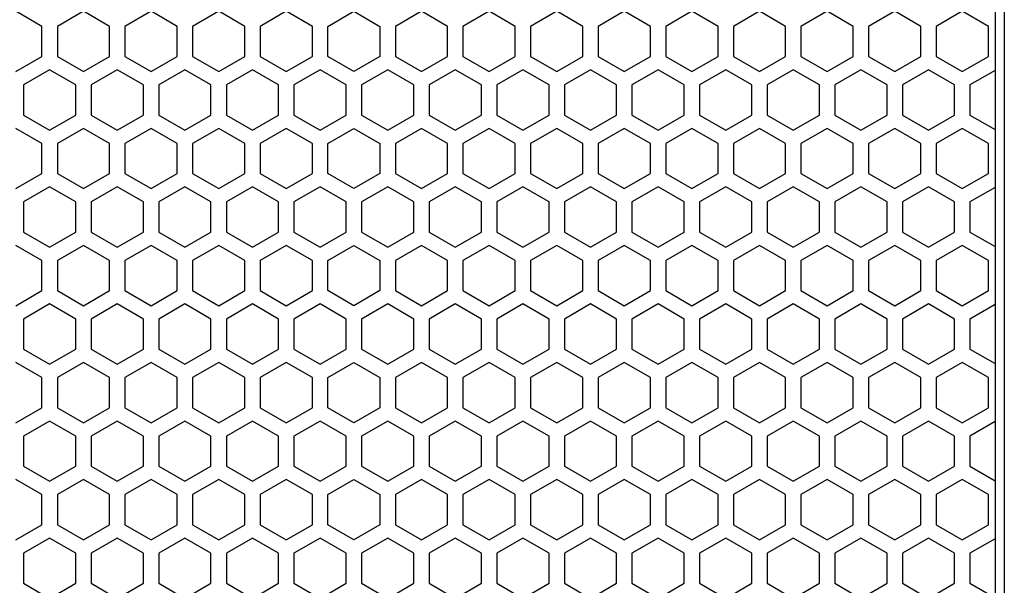
# Model space of a CAD drawing. Extents: x -665 to 1854, y -470 to 1311.
# Drawn here: x 593 to 689, y 262 to 317 of the extents above; entities that cross this region are included whole.
import ezdxf

# ---------------------------------------------------------------- set-up
doc = ezdxf.new("R2010")
doc.units = 0
doc.layers.get('0').update_dxf_attribs({"linetype": 'CONTINUOUS'})

msp = doc.modelspace()

# ---------------------------------------------------------------- linework, layer by layer
at = {"color": 7}
for p, q in [((688.907837, 703.327576), (688.907837, 207.327545)), ((688.008057, 693.327698), (688.008057, 217.327667)), ((594.95813, 316.763458), (592.407959, 318.235565)), ((599.008057, 318.235565), (596.458252, 316.763458)), ((601.557983, 316.763458), (599.008057, 318.235565)), ((605.608276, 318.235565), (603.057983, 316.763458)), ((608.157959, 316.763458), (605.608276, 318.235565)), ((612.208252, 318.235565), (609.657959, 316.763458)), ((614.758057, 316.763458), (612.208252, 318.235565)), ((618.807983, 318.235565), (616.258057, 316.763458)), ((621.358276, 316.763458), (618.807983, 318.235565)), ((622.858276, 316.763458), (625.407959, 318.235565)), ((625.407959, 318.235565), (627.958252, 316.763458)), ((632.008179, 318.235565), (629.458252, 316.763458)), ((634.557983, 316.763458), (632.008179, 318.235565)), ((638.608276, 318.235565), (636.057983, 316.763458)), ((641.157959, 316.763458), (638.608276, 318.235565)), ((645.208252, 318.235565), (642.657959, 316.763458)), ((647.758179, 316.763458), (645.208252, 318.235565)), ((651.807617, 318.235565), (649.257812, 316.763458)), ((654.358276, 316.763458), (651.807617, 318.235565)), ((658.407593, 318.235565), (655.85791, 316.763458)), ((660.958252, 316.763458), (658.407593, 318.235565)), ((665.007812, 318.235565), (662.457886, 316.763458)), ((667.557617, 316.763458), (665.007812, 318.235565)), ((671.60791, 318.235565), (669.057739, 316.763458)), ((674.157593, 316.763458), (671.60791, 318.235565)), ((678.207886, 318.235565), (675.657837, 316.763458)), ((680.757812, 316.763458), (678.207886, 318.235565)), ((684.807739, 318.235565), (682.257812, 316.763458)), ((687.35791, 316.763458), (684.807739, 318.235565)), ((594.95813, 313.819122), (594.95813, 316.763458)), ((596.458252, 316.763458), (596.458252, 313.819122)), ((601.557983, 313.819122), (601.557983, 316.763458)), ((603.057983, 316.763458), (603.057983, 313.819122)), ((608.157959, 313.819122), (608.157959, 316.763458)), ((609.657959, 316.763458), (609.657959, 313.819122)), ((614.758057, 313.819122), (614.758057, 316.763458)), ((616.258057, 316.763458), (616.258057, 313.819122)), ((621.358276, 313.819122), (621.358276, 316.763458)), ((622.858276, 313.819122), (622.858276, 316.763458)), ((627.958252, 316.763458), (627.958252, 313.819122)), ((629.458252, 316.763458), (629.458252, 313.819122)), ((634.557983, 313.819122), (634.557983, 316.763458)), ((636.057983, 316.763458), (636.057983, 313.819122)), ((641.157959, 313.819122), (641.157959, 316.763458)), ((642.657959, 316.763458), (642.657959, 313.819122)), ((647.758179, 313.819122), (647.758179, 316.763458)), ((649.257812, 316.763458), (649.257812, 313.819122)), ((654.358276, 313.819122), (654.358276, 316.763458)), ((655.85791, 316.763458), (655.85791, 313.819122)), ((660.958252, 313.819122), (660.958252, 316.763458)), ((662.457886, 316.763458), (662.457886, 313.819122)), ((667.557617, 313.819122), (667.557617, 316.763458)), ((669.057739, 316.763458), (669.057739, 313.819122)), ((674.157593, 313.819122), (674.157593, 316.763458)), ((675.657837, 316.763458), (675.657837, 313.819122)), ((680.757812, 313.819122), (680.757812, 316.763458)), ((682.257812, 316.763458), (682.257812, 313.819122)), ((687.35791, 313.819122), (687.35791, 316.763458)), ((592.407959, 312.346588), (594.95813, 313.819122)), ((596.458252, 313.819122), (599.008057, 312.346588)), ((599.008057, 312.346588), (601.557983, 313.819122)), ((603.057983, 313.819122), (605.608276, 312.346588)), ((605.608276, 312.346588), (608.157959, 313.819122)), ((609.657959, 313.819122), (612.208252, 312.346588)), ((612.208252, 312.346588), (614.758057, 313.819122)), ((616.258057, 313.819122), (618.807983, 312.346588)), ((618.807983, 312.346588), (621.358276, 313.819122)), ((625.407959, 312.346588), (622.858276, 313.819122)), ((627.958252, 313.819122), (625.407959, 312.346588)), ((629.458252, 313.819122), (632.008179, 312.346588)), ((632.008179, 312.346588), (634.557983, 313.819122)), ((636.057983, 313.819122), (638.608276, 312.346588)), ((638.608276, 312.346588), (641.157959, 313.819122)), ((642.657959, 313.819122), (645.208252, 312.346588)), ((645.208252, 312.346588), (647.758179, 313.819122)), ((649.257812, 313.819122), (651.807617, 312.346588)), ((651.807617, 312.346588), (654.358276, 313.819122)), ((655.85791, 313.819122), (658.407593, 312.346588)), ((658.407593, 312.346588), (660.958252, 313.819122)), ((662.457886, 313.819122), (665.007812, 312.346588)), ((665.007812, 312.346588), (667.557617, 313.819122)), ((669.057739, 313.819122), (671.60791, 312.346588)), ((671.60791, 312.346588), (674.157593, 313.819122)), ((675.657837, 313.819122), (678.207886, 312.346588)), ((678.207886, 312.346588), (680.757812, 313.819122)), ((682.257812, 313.819122), (684.807739, 312.346588)), ((684.807739, 312.346588), (687.35791, 313.819122)), ((595.70813, 312.520111), (593.157837, 311.047577)), ((598.257812, 311.047577), (595.70813, 312.520111)), ((602.307617, 312.520111), (599.757812, 311.047577)), ((604.85791, 311.047577), (602.307617, 312.520111)), ((608.907837, 312.520111), (606.35791, 311.047577)), ((611.45813, 311.047577), (608.907837, 312.520111)), ((615.507812, 312.520111), (612.95813, 311.047577)), ((618.057739, 311.047577), (615.507812, 312.520111)), ((622.108032, 312.520111), (619.557739, 311.047577)), ((624.657837, 311.047577), (622.108032, 312.520111)), ((628.70813, 312.520111), (626.157837, 311.047577)), ((631.257812, 311.047577), (628.70813, 312.520111)), ((635.307739, 312.520111), (632.757812, 311.047577)), ((637.858032, 311.047577), (635.307739, 312.520111)), ((641.907837, 312.520111), (639.358032, 311.047577)), ((644.45813, 311.047577), (641.907837, 312.520111)), ((648.507812, 312.520111), (645.95813, 311.047577)), ((651.057739, 311.047577), (648.507812, 312.520111)), ((655.108032, 312.520111), (652.557739, 311.047577)), ((657.657837, 311.047577), (655.108032, 312.520111)), ((661.70813, 312.520111), (659.157959, 311.047577)), ((664.257812, 311.047577), (661.70813, 312.520111)), ((668.307739, 312.520111), (665.758057, 311.047577)), ((670.858032, 311.047577), (668.307739, 312.520111)), ((674.907959, 312.520111), (672.358032, 311.047577)), ((677.45813, 311.047577), (674.907959, 312.520111)), ((681.508057, 312.520111), (678.958252, 311.047577)), ((684.057739, 311.047577), (681.508057, 312.520111)), ((688.008057, 312.46225), (685.557983, 311.047577)), ((593.157837, 311.047577), (593.157837, 308.103241)), ((598.257812, 308.103241), (598.257812, 311.047577)), ((599.757812, 311.047577), (599.757812, 308.103241)), ((604.85791, 308.103241), (604.85791, 311.047577)), ((606.35791, 311.047577), (606.35791, 308.103241)), ((611.45813, 308.103241), (611.45813, 311.047577)), ((612.95813, 311.047577), (612.95813, 308.103241)), ((618.057739, 308.103241), (618.057739, 311.047577)), ((619.557739, 311.047577), (619.557739, 308.103241)), ((624.657837, 308.103241), (624.657837, 311.047577)), ((626.157837, 311.047577), (626.157837, 308.103241)), ((631.257812, 308.103241), (631.257812, 311.047577)), ((632.757812, 311.047577), (632.757812, 308.103241)), ((637.858032, 308.103241), (637.858032, 311.047577)), ((639.358032, 311.047577), (639.358032, 308.103241)), ((644.45813, 308.103241), (644.45813, 311.047577)), ((645.95813, 311.047577), (645.95813, 308.103241)), ((651.057739, 308.103241), (651.057739, 311.047577)), ((652.557739, 311.047577), (652.557739, 308.103241)), ((657.657837, 308.103241), (657.657837, 311.047577)), ((659.157959, 311.047577), (659.157959, 308.103241)), ((664.257812, 308.103241), (664.257812, 311.047577)), ((665.758057, 311.047577), (665.758057, 308.103241)), ((670.858032, 308.103241), (670.858032, 311.047577)), ((672.358032, 311.047577), (672.358032, 308.103241)), ((677.45813, 308.103241), (677.45813, 311.047577)), ((678.958252, 311.047577), (678.958252, 308.103241)), ((684.057739, 308.103241), (684.057739, 311.047577)), ((685.557983, 311.047577), (685.557983, 308.103241)), ((593.157837, 308.103241), (595.70813, 306.630951)), ((595.70813, 306.630951), (598.257812, 308.103241)), ((599.757812, 308.103241), (602.307617, 306.630951)), ((602.307617, 306.630951), (604.85791, 308.103241)), ((606.35791, 308.103241), (608.907837, 306.630951)), ((608.907837, 306.630951), (611.45813, 308.103241)), ((612.95813, 308.103241), (615.507812, 306.630951)), ((615.507812, 306.630951), (618.057739, 308.103241)), ((619.557739, 308.103241), (622.108032, 306.630951)), ((622.108032, 306.630951), (624.657837, 308.103241)), ((626.157837, 308.103241), (628.70813, 306.630951)), ((628.70813, 306.630951), (631.257812, 308.103241)), ((632.757812, 308.103241), (635.307739, 306.630951)), ((635.307739, 306.630951), (637.858032, 308.103241)), ((639.358032, 308.103241), (641.907837, 306.630951)), ((641.907837, 306.630951), (644.45813, 308.103241)), ((645.95813, 308.103241), (648.507812, 306.630951)), ((648.507812, 306.630951), (651.057739, 308.103241)), ((652.557739, 308.103241), (655.108032, 306.630951)), ((655.108032, 306.630951), (657.657837, 308.103241)), ((659.157959, 308.103241), (661.70813, 306.630951)), ((661.70813, 306.630951), (664.257812, 308.103241)), ((665.758057, 308.103241), (668.307739, 306.630951)), ((668.307739, 306.630951), (670.858032, 308.103241)), ((672.358032, 308.103241), (674.907959, 306.630951)), ((674.907959, 306.630951), (677.45813, 308.103241)), ((678.958252, 308.103241), (681.508057, 306.630951)), ((681.508057, 306.630951), (684.057739, 308.103241)), ((685.557983, 308.103241), (688.008057, 306.688812)), ((594.95813, 305.332123), (592.407959, 306.804169)), ((599.008057, 306.804169), (596.458252, 305.332123)), ((601.557983, 305.332123), (599.008057, 306.804169)), ((605.608276, 306.804169), (603.057983, 305.332123)), ((608.157959, 305.332123), (605.608276, 306.804169)), ((612.208252, 306.804169), (609.657959, 305.332123)), ((614.758057, 305.332123), (612.208252, 306.804169)), ((618.807983, 306.804169), (616.258057, 305.332123)), ((621.358276, 305.332123), (618.807983, 306.804169)), ((622.858276, 305.332123), (625.407959, 306.804169)), ((625.407959, 306.804169), (627.958252, 305.332123)), ((632.008179, 306.804169), (629.458252, 305.332123)), ((634.557983, 305.332123), (632.008179, 306.804169)), ((638.608276, 306.804169), (636.057983, 305.332123)), ((641.157959, 305.332123), (638.608276, 306.804169)), ((645.208252, 306.804169), (642.657959, 305.332123)), ((647.758179, 305.332123), (645.208252, 306.804169)), ((651.807617, 306.804169), (649.257812, 305.332123)), ((654.358276, 305.332123), (651.807617, 306.804169)), ((658.407593, 306.804169), (655.85791, 305.332123)), ((660.958252, 305.332123), (658.407593, 306.804169)), ((665.007812, 306.804169), (662.457886, 305.332123)), ((667.557617, 305.332123), (665.007812, 306.804169)), ((671.60791, 306.804169), (669.057739, 305.332123)), ((674.157593, 305.332123), (671.60791, 306.804169)), ((678.207886, 306.804169), (675.657837, 305.332123)), ((680.757812, 305.332123), (678.207886, 306.804169)), ((684.807739, 306.804169), (682.257812, 305.332123)), ((687.35791, 305.332123), (684.807739, 306.804169)), ((594.95813, 302.387482), (594.95813, 305.332123)), ((596.458252, 305.332123), (596.458252, 302.387482)), ((601.557983, 302.387482), (601.557983, 305.332123)), ((603.057983, 305.332123), (603.057983, 302.387482)), ((608.157959, 302.387482), (608.157959, 305.332123)), ((609.657959, 305.332123), (609.657959, 302.387482)), ((614.758057, 302.387482), (614.758057, 305.332123)), ((616.258057, 305.332123), (616.258057, 302.387482)), ((621.358276, 302.387482), (621.358276, 305.332123)), ((622.858276, 302.387482), (622.858276, 305.332123)), ((627.958252, 305.332123), (627.958252, 302.387482)), ((629.458252, 305.332123), (629.458252, 302.387482)), ((634.557983, 302.387482), (634.557983, 305.332123)), ((636.057983, 305.332123), (636.057983, 302.387482)), ((641.157959, 302.387482), (641.157959, 305.332123)), ((642.657959, 305.332123), (642.657959, 302.387482)), ((647.758179, 302.387482), (647.758179, 305.332123)), ((649.257812, 305.332123), (649.257812, 302.387482)), ((654.358276, 302.387482), (654.358276, 305.332123)), ((655.85791, 305.332123), (655.85791, 302.387482)), ((660.958252, 302.387482), (660.958252, 305.332123)), ((662.457886, 305.332123), (662.457886, 302.387482)), ((667.557617, 302.387482), (667.557617, 305.332123)), ((669.057739, 305.332123), (669.057739, 302.387482)), ((674.157593, 302.387482), (674.157593, 305.332123)), ((675.657837, 305.332123), (675.657837, 302.387482)), ((680.757812, 302.387482), (680.757812, 305.332123)), ((682.257812, 305.332123), (682.257812, 302.387482)), ((687.35791, 302.387482), (687.35791, 305.332123)), ((592.407959, 300.915253), (594.95813, 302.387482)), ((596.458252, 302.387482), (599.008057, 300.915253)), ((599.008057, 300.915253), (601.557983, 302.387482)), ((603.057983, 302.387482), (605.608276, 300.915253)), ((605.608276, 300.915253), (608.157959, 302.387482)), ((609.657959, 302.387482), (612.208252, 300.915253)), ((612.208252, 300.915253), (614.758057, 302.387482)), ((616.258057, 302.387482), (618.807983, 300.915253)), ((618.807983, 300.915253), (621.358276, 302.387482)), ((625.407959, 300.915253), (622.858276, 302.387482)), ((627.958252, 302.387482), (625.407959, 300.915253)), ((629.458252, 302.387482), (632.008179, 300.915253)), ((632.008179, 300.915253), (634.557983, 302.387482)), ((636.057983, 302.387482), (638.608276, 300.915253)), ((638.608276, 300.915253), (641.157959, 302.387482)), ((642.657959, 302.387482), (645.208252, 300.915253)), ((645.208252, 300.915253), (647.758179, 302.387482)), ((649.257812, 302.387482), (651.807617, 300.915253)), ((651.807617, 300.915253), (654.358276, 302.387482)), ((655.85791, 302.387482), (658.407593, 300.915253)), ((658.407593, 300.915253), (660.958252, 302.387482)), ((662.457886, 302.387482), (665.007812, 300.915253)), ((665.007812, 300.915253), (667.557617, 302.387482)), ((669.057739, 302.387482), (671.60791, 300.915253)), ((671.60791, 300.915253), (674.157593, 302.387482)), ((675.657837, 302.387482), (678.207886, 300.915253)), ((678.207886, 300.915253), (680.757812, 302.387482)), ((682.257812, 302.387482), (684.807739, 300.915253)), ((684.807739, 300.915253), (687.35791, 302.387482)), ((595.70813, 301.08847), (593.157837, 299.61618)), ((598.257812, 299.61618), (595.70813, 301.08847)), ((602.307617, 301.08847), (599.757812, 299.61618)), ((604.85791, 299.61618), (602.307617, 301.08847)), ((608.907837, 301.08847), (606.35791, 299.61618)), ((611.45813, 299.61618), (608.907837, 301.08847)), ((615.507812, 301.08847), (612.95813, 299.61618)), ((618.057739, 299.61618), (615.507812, 301.08847)), ((622.108032, 301.08847), (619.557739, 299.61618)), ((624.657837, 299.61618), (622.108032, 301.08847)), ((628.70813, 301.08847), (626.157837, 299.61618)), ((631.257812, 299.61618), (628.70813, 301.08847)), ((635.307739, 301.08847), (632.757812, 299.61618)), ((637.858032, 299.61618), (635.307739, 301.08847)), ((641.907837, 301.08847), (639.358032, 299.61618)), ((644.45813, 299.61618), (641.907837, 301.08847)), ((648.507812, 301.08847), (645.95813, 299.61618)), ((651.057739, 299.61618), (648.507812, 301.08847)), ((655.108032, 301.08847), (652.557739, 299.61618)), ((657.657837, 299.61618), (655.108032, 301.08847)), ((661.70813, 301.08847), (659.157959, 299.61618)), ((664.257812, 299.61618), (661.70813, 301.08847)), ((668.307739, 301.08847), (665.758057, 299.61618)), ((670.858032, 299.61618), (668.307739, 301.08847)), ((674.907959, 301.08847), (672.358032, 299.61618)), ((677.45813, 299.61618), (674.907959, 301.08847)), ((681.508057, 301.08847), (678.958252, 299.61618)), ((684.057739, 299.61618), (681.508057, 301.08847)), ((688.008057, 301.030853), (685.557983, 299.61618)), ((593.157837, 299.61618), (593.157837, 296.6716)), ((598.257812, 296.6716), (598.257812, 299.61618)), ((599.757812, 299.61618), (599.757812, 296.6716)), ((604.85791, 296.6716), (604.85791, 299.61618)), ((606.35791, 299.61618), (606.35791, 296.6716)), ((611.45813, 296.6716), (611.45813, 299.61618)), ((612.95813, 299.61618), (612.95813, 296.6716)), ((618.057739, 296.6716), (618.057739, 299.61618)), ((619.557739, 299.61618), (619.557739, 296.6716)), ((624.657837, 296.6716), (624.657837, 299.61618)), ((626.157837, 299.61618), (626.157837, 296.6716)), ((631.257812, 296.6716), (631.257812, 299.61618)), ((632.757812, 299.61618), (632.757812, 296.6716)), ((637.858032, 296.6716), (637.858032, 299.61618)), ((639.358032, 299.61618), (639.358032, 296.6716)), ((644.45813, 296.6716), (644.45813, 299.61618)), ((645.95813, 299.61618), (645.95813, 296.6716)), ((651.057739, 296.6716), (651.057739, 299.61618)), ((652.557739, 299.61618), (652.557739, 296.6716)), ((657.657837, 296.6716), (657.657837, 299.61618)), ((659.157959, 299.61618), (659.157959, 296.6716)), ((664.257812, 296.6716), (664.257812, 299.61618)), ((665.758057, 299.61618), (665.758057, 296.6716)), ((670.858032, 296.6716), (670.858032, 299.61618)), ((672.358032, 299.61618), (672.358032, 296.6716)), ((677.45813, 296.6716), (677.45813, 299.61618)), ((678.958252, 299.61618), (678.958252, 296.6716)), ((684.057739, 296.6716), (684.057739, 299.61618)), ((685.557983, 299.61618), (685.557983, 296.6716)), ((593.157837, 296.6716), (595.70813, 295.199493)), ((595.70813, 295.199493), (598.257812, 296.6716)), ((599.757812, 296.6716), (602.307617, 295.199493)), ((602.307617, 295.199493), (604.85791, 296.6716)), ((606.35791, 296.6716), (608.907837, 295.199493)), ((608.907837, 295.199493), (611.45813, 296.6716)), ((612.95813, 296.6716), (615.507812, 295.199493)), ((615.507812, 295.199493), (618.057739, 296.6716)), ((619.557739, 296.6716), (622.108032, 295.199493)), ((622.108032, 295.199493), (624.657837, 296.6716)), ((626.157837, 296.6716), (628.70813, 295.199493)), ((628.70813, 295.199493), (631.257812, 296.6716)), ((632.757812, 296.6716), (635.307739, 295.199493)), ((635.307739, 295.199493), (637.858032, 296.6716)), ((639.358032, 296.6716), (641.907837, 295.199493)), ((641.907837, 295.199493), (644.45813, 296.6716)), ((645.95813, 296.6716), (648.507812, 295.199493)), ((648.507812, 295.199493), (651.057739, 296.6716)), ((652.557739, 296.6716), (655.108032, 295.199493)), ((655.108032, 295.199493), (657.657837, 296.6716)), ((659.157959, 296.6716), (661.70813, 295.199493)), ((661.70813, 295.199493), (664.257812, 296.6716)), ((665.758057, 296.6716), (668.307739, 295.199493)), ((668.307739, 295.199493), (670.858032, 296.6716)), ((672.358032, 296.6716), (674.907959, 295.199493)), ((674.907959, 295.199493), (677.45813, 296.6716)), ((678.958252, 296.6716), (681.508057, 295.199493)), ((681.508057, 295.199493), (684.057739, 296.6716)), ((685.557983, 296.6716), (688.008057, 295.257172)), ((594.95813, 293.900482), (592.407959, 295.372528)), ((599.008057, 295.372528), (596.458252, 293.900482)), ((601.557983, 293.900482), (599.008057, 295.372528)), ((605.608276, 295.372528), (603.057983, 293.900482)), ((608.157959, 293.900482), (605.608276, 295.372528)), ((612.208252, 295.372528), (609.657959, 293.900482)), ((614.758057, 293.900482), (612.208252, 295.372528)), ((618.807983, 295.372528), (616.258057, 293.900482)), ((621.358276, 293.900482), (618.807983, 295.372528)), ((622.858276, 293.900482), (625.407959, 295.372528)), ((625.407959, 295.372528), (627.958252, 293.900482)), ((632.008179, 295.372528), (629.458252, 293.900482)), ((634.557983, 293.900482), (632.008179, 295.372528)), ((638.608276, 295.372528), (636.057983, 293.900482)), ((641.157959, 293.900482), (638.608276, 295.372528)), ((645.208252, 295.372528), (642.657959, 293.900482)), ((647.758179, 293.900482), (645.208252, 295.372528)), ((651.807617, 295.372528), (649.257812, 293.900482)), ((654.358276, 293.900482), (651.807617, 295.372528)), ((658.407593, 295.372528), (655.85791, 293.900482)), ((660.958252, 293.900482), (658.407593, 295.372528)), ((665.007812, 295.372528), (662.457886, 293.900482)), ((667.557617, 293.900482), (665.007812, 295.372528)), ((671.60791, 295.372528), (669.057739, 293.900482)), ((674.157593, 293.900482), (671.60791, 295.372528)), ((678.207886, 295.372528), (675.657837, 293.900482)), ((680.757812, 293.900482), (678.207886, 295.372528)), ((684.807739, 295.372528), (682.257812, 293.900482)), ((687.35791, 293.900482), (684.807739, 295.372528)), ((594.95813, 290.955841), (594.95813, 293.900482)), ((596.458252, 293.900482), (596.458252, 290.955841)), ((601.557983, 290.955841), (601.557983, 293.900482)), ((603.057983, 293.900482), (603.057983, 290.955841)), ((608.157959, 290.955841), (608.157959, 293.900482)), ((609.657959, 293.900482), (609.657959, 290.955841)), ((614.758057, 290.955841), (614.758057, 293.900482)), ((616.258057, 293.900482), (616.258057, 290.955841)), ((621.358276, 290.955841), (621.358276, 293.900482)), ((622.858276, 290.955841), (622.858276, 293.900482)), ((627.958252, 293.900482), (627.958252, 290.955841)), ((629.458252, 293.900482), (629.458252, 290.955841)), ((634.557983, 290.955841), (634.557983, 293.900482)), ((636.057983, 293.900482), (636.057983, 290.955841)), ((641.157959, 290.955841), (641.157959, 293.900482)), ((642.657959, 293.900482), (642.657959, 290.955841)), ((647.758179, 290.955841), (647.758179, 293.900482)), ((649.257812, 293.900482), (649.257812, 290.955841)), ((654.358276, 290.955841), (654.358276, 293.900482)), ((655.85791, 293.900482), (655.85791, 290.955841)), ((660.958252, 290.955841), (660.958252, 293.900482)), ((662.457886, 293.900482), (662.457886, 290.955841)), ((667.557617, 290.955841), (667.557617, 293.900482)), ((669.057739, 293.900482), (669.057739, 290.955841)), ((674.157593, 290.955841), (674.157593, 293.900482)), ((675.657837, 293.900482), (675.657837, 290.955841)), ((680.757812, 290.955841), (680.757812, 293.900482)), ((682.257812, 293.900482), (682.257812, 290.955841)), ((687.35791, 290.955841), (687.35791, 293.900482)), ((592.407959, 289.483612), (594.95813, 290.955841)), ((596.458252, 290.955841), (599.008057, 289.483612)), ((599.008057, 289.483612), (601.557983, 290.955841)), ((603.057983, 290.955841), (605.608276, 289.483612)), ((605.608276, 289.483612), (608.157959, 290.955841)), ((609.657959, 290.955841), (612.208252, 289.483612)), ((612.208252, 289.483612), (614.758057, 290.955841)), ((616.258057, 290.955841), (618.807983, 289.483612)), ((618.807983, 289.483612), (621.358276, 290.955841)), ((625.407959, 289.483612), (622.858276, 290.955841)), ((627.958252, 290.955841), (625.407959, 289.483612)), ((629.458252, 290.955841), (632.008179, 289.483612)), ((632.008179, 289.483612), (634.557983, 290.955841)), ((636.057983, 290.955841), (638.608276, 289.483612)), ((638.608276, 289.483612), (641.157959, 290.955841)), ((642.657959, 290.955841), (645.208252, 289.483612)), ((645.208252, 289.483612), (647.758179, 290.955841)), ((649.257812, 290.955841), (651.807617, 289.483612)), ((651.807617, 289.483612), (654.358276, 290.955841)), ((655.85791, 290.955841), (658.407593, 289.483612)), ((658.407593, 289.483612), (660.958252, 290.955841)), ((662.457886, 290.955841), (665.007812, 289.483612)), ((665.007812, 289.483612), (667.557617, 290.955841)), ((669.057739, 290.955841), (671.60791, 289.483612)), ((671.60791, 289.483612), (674.157593, 290.955841)), ((675.657837, 290.955841), (678.207886, 289.483612)), ((678.207886, 289.483612), (680.757812, 290.955841)), ((682.257812, 290.955841), (684.807739, 289.483612)), ((684.807739, 289.483612), (687.35791, 290.955841)), ((595.70813, 289.657074), (593.157837, 288.18454)), ((598.257812, 288.18454), (595.70813, 289.657074)), ((602.307617, 289.657074), (599.757812, 288.18454)), ((604.85791, 288.18454), (602.307617, 289.657074)), ((608.907837, 289.657074), (606.35791, 288.18454)), ((611.45813, 288.18454), (608.907837, 289.657074)), ((615.507812, 289.657074), (612.95813, 288.18454)), ((618.057739, 288.18454), (615.507812, 289.657074)), ((622.108032, 289.657074), (619.557739, 288.18454)), ((624.657837, 288.18454), (622.108032, 289.657074)), ((628.70813, 289.657074), (626.157837, 288.18454)), ((631.257812, 288.18454), (628.70813, 289.657074)), ((635.307739, 289.657074), (632.757812, 288.18454)), ((637.858032, 288.18454), (635.307739, 289.657074)), ((641.907837, 289.657074), (639.358032, 288.18454)), ((644.45813, 288.18454), (641.907837, 289.657074)), ((648.507812, 289.657074), (645.95813, 288.18454)), ((651.057739, 288.18454), (648.507812, 289.657074)), ((655.108032, 289.657074), (652.557739, 288.18454)), ((657.657837, 288.18454), (655.108032, 289.657074)), ((661.70813, 289.657074), (659.157959, 288.18454)), ((664.257812, 288.18454), (661.70813, 289.657074)), ((668.307739, 289.657074), (665.758057, 288.18454)), ((670.858032, 288.18454), (668.307739, 289.657074)), ((674.907959, 289.657074), (672.358032, 288.18454)), ((677.45813, 288.18454), (674.907959, 289.657074)), ((681.508057, 289.657074), (678.958252, 288.18454)), ((684.057739, 288.18454), (681.508057, 289.657074)), ((688.008057, 289.599213), (685.557983, 288.18454)), ((593.157837, 288.18454), (593.157837, 285.240204)), ((598.257812, 285.240204), (598.257812, 288.18454)), ((599.757812, 288.18454), (599.757812, 285.240204)), ((604.85791, 285.240204), (604.85791, 288.18454)), ((606.35791, 288.18454), (606.35791, 285.240204)), ((611.45813, 285.240204), (611.45813, 288.18454)), ((612.95813, 288.18454), (612.95813, 285.240204)), ((618.057739, 285.240204), (618.057739, 288.18454)), ((619.557739, 288.18454), (619.557739, 285.240204)), ((624.657837, 285.240204), (624.657837, 288.18454)), ((626.157837, 288.18454), (626.157837, 285.240204)), ((631.257812, 285.240204), (631.257812, 288.18454)), ((632.757812, 288.18454), (632.757812, 285.240204)), ((637.858032, 285.240204), (637.858032, 288.18454)), ((639.358032, 288.18454), (639.358032, 285.240204)), ((644.45813, 285.240204), (644.45813, 288.18454)), ((645.95813, 288.18454), (645.95813, 285.240204)), ((651.057739, 285.240204), (651.057739, 288.18454)), ((652.557739, 288.18454), (652.557739, 285.240204)), ((657.657837, 285.240204), (657.657837, 288.18454)), ((659.157959, 288.18454), (659.157959, 285.240204)), ((664.257812, 285.240204), (664.257812, 288.18454)), ((665.758057, 288.18454), (665.758057, 285.240204)), ((670.858032, 285.240204), (670.858032, 288.18454)), ((672.358032, 288.18454), (672.358032, 285.240204)), ((677.45813, 285.240204), (677.45813, 288.18454)), ((678.958252, 288.18454), (678.958252, 285.240204)), ((684.057739, 285.240204), (684.057739, 288.18454)), ((685.557983, 288.18454), (685.557983, 285.240204)), ((593.157837, 285.240204), (595.70813, 283.767853)), ((595.70813, 283.767853), (598.257812, 285.240204)), ((599.757812, 285.240204), (602.307617, 283.767853)), ((602.307617, 283.767853), (604.85791, 285.240204)), ((606.35791, 285.240204), (608.907837, 283.767853)), ((608.907837, 283.767853), (611.45813, 285.240204)), ((612.95813, 285.240204), (615.507812, 283.767853)), ((615.507812, 283.767853), (618.057739, 285.240204)), ((619.557739, 285.240204), (622.108032, 283.767853)), ((622.108032, 283.767853), (624.657837, 285.240204)), ((626.157837, 285.240204), (628.70813, 283.767853)), ((628.70813, 283.767853), (631.257812, 285.240204)), ((632.757812, 285.240204), (635.307739, 283.767853)), ((635.307739, 283.767853), (637.858032, 285.240204)), ((639.358032, 285.240204), (641.907837, 283.767853)), ((641.907837, 283.767853), (644.45813, 285.240204)), ((645.95813, 285.240204), (648.507812, 283.767853)), ((648.507812, 283.767853), (651.057739, 285.240204)), ((652.557739, 285.240204), (655.108032, 283.767853)), ((655.108032, 283.767853), (657.657837, 285.240204)), ((659.157959, 285.240204), (661.70813, 283.767853)), ((661.70813, 283.767853), (664.257812, 285.240204)), ((665.758057, 285.240204), (668.307739, 283.767853)), ((668.307739, 283.767853), (670.858032, 285.240204)), ((672.358032, 285.240204), (674.907959, 283.767853)), ((674.907959, 283.767853), (677.45813, 285.240204)), ((678.958252, 285.240204), (681.508057, 283.767853)), ((681.508057, 283.767853), (684.057739, 285.240204)), ((685.557983, 285.240204), (688.008057, 283.825836)), ((594.95813, 282.468903), (592.407959, 283.941193)), ((599.008057, 283.941193), (596.458252, 282.468903)), ((601.557983, 282.468903), (599.008057, 283.941193)), ((605.608276, 283.941193), (603.057983, 282.468903)), ((608.157959, 282.468903), (605.608276, 283.941193)), ((612.208252, 283.941193), (609.657959, 282.468903)), ((614.758057, 282.468903), (612.208252, 283.941193)), ((618.807983, 283.941193), (616.258057, 282.468903)), ((621.358276, 282.468903), (618.807983, 283.941193)), ((622.858276, 282.468903), (625.407959, 283.941193)), ((625.407959, 283.941193), (627.958252, 282.468903)), ((632.008179, 283.941193), (629.458252, 282.468903)), ((634.557983, 282.468903), (632.008179, 283.941193)), ((638.608276, 283.941193), (636.057983, 282.468903)), ((641.157959, 282.468903), (638.608276, 283.941193)), ((645.208252, 283.941193), (642.657959, 282.468903)), ((647.758179, 282.468903), (645.208252, 283.941193)), ((651.807617, 283.941193), (649.257812, 282.468903)), ((654.358276, 282.468903), (651.807617, 283.941193)), ((658.407593, 283.941193), (655.85791, 282.468903)), ((660.958252, 282.468903), (658.407593, 283.941193)), ((665.007812, 283.941193), (662.457886, 282.468903)), ((667.557617, 282.468903), (665.007812, 283.941193)), ((671.60791, 283.941193), (669.057739, 282.468903)), ((674.157593, 282.468903), (671.60791, 283.941193)), ((678.207886, 283.941193), (675.657837, 282.468903)), ((680.757812, 282.468903), (678.207886, 283.941193)), ((684.807739, 283.941193), (682.257812, 282.468903)), ((687.35791, 282.468903), (684.807739, 283.941193)), ((594.95813, 279.524506), (594.95813, 282.468903)), ((596.458252, 282.468903), (596.458252, 279.524506)), ((601.557983, 279.524506), (601.557983, 282.468903)), ((603.057983, 282.468903), (603.057983, 279.524506)), ((608.157959, 279.524506), (608.157959, 282.468903)), ((609.657959, 282.468903), (609.657959, 279.524506)), ((614.758057, 279.524506), (614.758057, 282.468903)), ((616.258057, 282.468903), (616.258057, 279.524506)), ((621.358276, 279.524506), (621.358276, 282.468903)), ((622.858276, 279.524506), (622.858276, 282.468903)), ((627.958252, 282.468903), (627.958252, 279.524506)), ((629.458252, 282.468903), (629.458252, 279.524506)), ((634.557983, 279.524506), (634.557983, 282.468903)), ((636.057983, 282.468903), (636.057983, 279.524506)), ((641.157959, 279.524506), (641.157959, 282.468903)), ((642.657959, 282.468903), (642.657959, 279.524506)), ((647.758179, 279.524506), (647.758179, 282.468903)), ((649.257812, 282.468903), (649.257812, 279.524506)), ((654.358276, 279.524506), (654.358276, 282.468903)), ((655.85791, 282.468903), (655.85791, 279.524506)), ((660.958252, 279.524506), (660.958252, 282.468903)), ((662.457886, 282.468903), (662.457886, 279.524506)), ((667.557617, 279.524506), (667.557617, 282.468903)), ((669.057739, 282.468903), (669.057739, 279.524506)), ((674.157593, 279.524506), (674.157593, 282.468903)), ((675.657837, 282.468903), (675.657837, 279.524506)), ((680.757812, 279.524506), (680.757812, 282.468903)), ((682.257812, 282.468903), (682.257812, 279.524506)), ((687.35791, 279.524506), (687.35791, 282.468903)), ((592.407959, 278.052216), (594.95813, 279.524506)), ((596.458252, 279.524506), (599.008057, 278.052216)), ((599.008057, 278.052216), (601.557983, 279.524506)), ((603.057983, 279.524506), (605.608276, 278.052216)), ((605.608276, 278.052216), (608.157959, 279.524506)), ((609.657959, 279.524506), (612.208252, 278.052216)), ((612.208252, 278.052216), (614.758057, 279.524506)), ((616.258057, 279.524506), (618.807983, 278.052216)), ((618.807983, 278.052216), (621.358276, 279.524506)), ((625.407959, 278.052216), (622.858276, 279.524506)), ((627.958252, 279.524506), (625.407959, 278.052216)), ((629.458252, 279.524506), (632.008179, 278.052216)), ((632.008179, 278.052216), (634.557983, 279.524506)), ((636.057983, 279.524506), (638.608276, 278.052216)), ((638.608276, 278.052216), (641.157959, 279.524506)), ((642.657959, 279.524506), (645.208252, 278.052216)), ((645.208252, 278.052216), (647.758179, 279.524506)), ((649.257812, 279.524506), (651.807617, 278.052216)), ((651.807617, 278.052216), (654.358276, 279.524506)), ((655.85791, 279.524506), (658.407593, 278.052216)), ((658.407593, 278.052216), (660.958252, 279.524506)), ((662.457886, 279.524506), (665.007812, 278.052216)), ((665.007812, 278.052216), (667.557617, 279.524506)), ((669.057739, 279.524506), (671.60791, 278.052216)), ((671.60791, 278.052216), (674.157593, 279.524506)), ((675.657837, 279.524506), (678.207886, 278.052216)), ((678.207886, 278.052216), (680.757812, 279.524506)), ((682.257812, 279.524506), (684.807739, 278.052216)), ((684.807739, 278.052216), (687.35791, 279.524506)), ((595.70813, 278.225433), (593.157837, 276.753204)), ((598.257812, 276.753204), (595.70813, 278.225433)), ((602.307617, 278.225433), (599.757812, 276.753204)), ((604.85791, 276.753204), (602.307617, 278.225433)), ((608.907837, 278.225433), (606.35791, 276.753204)), ((611.45813, 276.753204), (608.907837, 278.225433)), ((615.507812, 278.225433), (612.95813, 276.753204)), ((618.057739, 276.753204), (615.507812, 278.225433)), ((622.108032, 278.225433), (619.557739, 276.753204)), ((624.657837, 276.753204), (622.108032, 278.225433)), ((628.70813, 278.225433), (626.157837, 276.753204)), ((631.257812, 276.753204), (628.70813, 278.225433)), ((635.307739, 278.225433), (632.757812, 276.753204)), ((637.858032, 276.753204), (635.307739, 278.225433)), ((641.907837, 278.225433), (639.358032, 276.753204)), ((644.45813, 276.753204), (641.907837, 278.225433)), ((648.507812, 278.225433), (645.95813, 276.753204)), ((651.057739, 276.753204), (648.507812, 278.225433)), ((655.108032, 278.225433), (652.557739, 276.753204)), ((657.657837, 276.753204), (655.108032, 278.225433)), ((661.70813, 278.225433), (659.157959, 276.753204)), ((664.257812, 276.753204), (661.70813, 278.225433)), ((668.307739, 278.225433), (665.758057, 276.753204)), ((670.858032, 276.753204), (668.307739, 278.225433)), ((674.907959, 278.225433), (672.358032, 276.753204)), ((677.45813, 276.753204), (674.907959, 278.225433)), ((681.508057, 278.225433), (678.958252, 276.753204)), ((684.057739, 276.753204), (681.508057, 278.225433)), ((688.008057, 278.167755), (685.557983, 276.753204)), ((593.157837, 276.753204), (593.157837, 273.808563)), ((598.257812, 273.808563), (598.257812, 276.753204)), ((599.757812, 276.753204), (599.757812, 273.808563)), ((604.85791, 273.808563), (604.85791, 276.753204)), ((606.35791, 276.753204), (606.35791, 273.808563)), ((611.45813, 273.808563), (611.45813, 276.753204)), ((612.95813, 276.753204), (612.95813, 273.808563)), ((618.057739, 273.808563), (618.057739, 276.753204)), ((619.557739, 276.753204), (619.557739, 273.808563)), ((624.657837, 273.808563), (624.657837, 276.753204)), ((626.157837, 276.753204), (626.157837, 273.808563)), ((631.257812, 273.808563), (631.257812, 276.753204)), ((632.757812, 276.753204), (632.757812, 273.808563)), ((637.858032, 273.808563), (637.858032, 276.753204)), ((639.358032, 276.753204), (639.358032, 273.808563)), ((644.45813, 273.808563), (644.45813, 276.753204)), ((645.95813, 276.753204), (645.95813, 273.808563)), ((651.057739, 273.808563), (651.057739, 276.753204)), ((652.557739, 276.753204), (652.557739, 273.808563)), ((657.657837, 273.808563), (657.657837, 276.753204)), ((659.157959, 276.753204), (659.157959, 273.808563)), ((664.257812, 273.808563), (664.257812, 276.753204)), ((665.758057, 276.753204), (665.758057, 273.808563)), ((670.858032, 273.808563), (670.858032, 276.753204)), ((672.358032, 276.753204), (672.358032, 273.808563)), ((677.45813, 273.808563), (677.45813, 276.753204)), ((678.958252, 276.753204), (678.958252, 273.808563)), ((684.057739, 273.808563), (684.057739, 276.753204)), ((685.557983, 276.753204), (685.557983, 273.808563)), ((593.157837, 273.808563), (595.70813, 272.336517)), ((595.70813, 272.336517), (598.257812, 273.808563)), ((599.757812, 273.808563), (602.307617, 272.336517)), ((602.307617, 272.336517), (604.85791, 273.808563)), ((606.35791, 273.808563), (608.907837, 272.336517)), ((608.907837, 272.336517), (611.45813, 273.808563)), ((612.95813, 273.808563), (615.507812, 272.336517)), ((615.507812, 272.336517), (618.057739, 273.808563)), ((619.557739, 273.808563), (622.108032, 272.336517)), ((622.108032, 272.336517), (624.657837, 273.808563)), ((626.157837, 273.808563), (628.70813, 272.336517)), ((628.70813, 272.336517), (631.257812, 273.808563)), ((632.757812, 273.808563), (635.307739, 272.336517)), ((635.307739, 272.336517), (637.858032, 273.808563)), ((639.358032, 273.808563), (641.907837, 272.336517)), ((641.907837, 272.336517), (644.45813, 273.808563)), ((645.95813, 273.808563), (648.507812, 272.336517)), ((648.507812, 272.336517), (651.057739, 273.808563)), ((652.557739, 273.808563), (655.108032, 272.336517)), ((655.108032, 272.336517), (657.657837, 273.808563)), ((659.157959, 273.808563), (661.70813, 272.336517)), ((661.70813, 272.336517), (664.257812, 273.808563)), ((665.758057, 273.808563), (668.307739, 272.336517)), ((668.307739, 272.336517), (670.858032, 273.808563)), ((672.358032, 273.808563), (674.907959, 272.336517)), ((674.907959, 272.336517), (677.45813, 273.808563)), ((678.958252, 273.808563), (681.508057, 272.336517)), ((681.508057, 272.336517), (684.057739, 273.808563)), ((685.557983, 273.808563), (688.008057, 272.394012)), ((594.95813, 271.037445), (592.407959, 272.509613)), ((599.008057, 272.509613), (596.458252, 271.037445)), ((601.557983, 271.037445), (599.008057, 272.509613)), ((605.608276, 272.509613), (603.057983, 271.037445)), ((608.157959, 271.037445), (605.608276, 272.509613)), ((612.208252, 272.509613), (609.657959, 271.037445)), ((614.758057, 271.037445), (612.208252, 272.509613)), ((618.807983, 272.509613), (616.258057, 271.037445)), ((621.358276, 271.037445), (618.807983, 272.509613)), ((622.858276, 271.037445), (625.407959, 272.509613)), ((625.407959, 272.509613), (627.958252, 271.037445)), ((632.008179, 272.509613), (629.458252, 271.037445)), ((634.557983, 271.037445), (632.008179, 272.509613)), ((638.608276, 272.509613), (636.057983, 271.037445)), ((641.157959, 271.037445), (638.608276, 272.509613)), ((645.208252, 272.509613), (642.657959, 271.037445)), ((647.758179, 271.037445), (645.208252, 272.509613)), ((651.807617, 272.509613), (649.257812, 271.037445)), ((654.358276, 271.037445), (651.807617, 272.509613)), ((658.407593, 272.509613), (655.85791, 271.037445)), ((660.958252, 271.037445), (658.407593, 272.509613)), ((665.007812, 272.509613), (662.457886, 271.037445)), ((667.557617, 271.037445), (665.007812, 272.509613)), ((671.60791, 272.509613), (669.057739, 271.037445)), ((674.157593, 271.037445), (671.60791, 272.509613)), ((678.207886, 272.509613), (675.657837, 271.037445)), ((680.757812, 271.037445), (678.207886, 272.509613)), ((684.807739, 272.509613), (682.257812, 271.037445)), ((687.35791, 271.037445), (684.807739, 272.509613)), ((594.95813, 268.092926), (594.95813, 271.037445)), ((596.458252, 271.037445), (596.458252, 268.092926)), ((601.557983, 268.092926), (601.557983, 271.037445)), ((603.057983, 271.037445), (603.057983, 268.092926)), ((608.157959, 268.092926), (608.157959, 271.037445)), ((609.657959, 271.037445), (609.657959, 268.092926)), ((614.758057, 268.092926), (614.758057, 271.037445)), ((616.258057, 271.037445), (616.258057, 268.092926)), ((621.358276, 268.092926), (621.358276, 271.037445)), ((622.858276, 268.092926), (622.858276, 271.037445)), ((627.958252, 271.037445), (627.958252, 268.092926)), ((629.458252, 271.037445), (629.458252, 268.092926)), ((634.557983, 268.092926), (634.557983, 271.037445)), ((636.057983, 271.037445), (636.057983, 268.092926)), ((641.157959, 268.092926), (641.157959, 271.037445)), ((642.657959, 271.037445), (642.657959, 268.092926)), ((647.758179, 268.092926), (647.758179, 271.037445)), ((649.257812, 271.037445), (649.257812, 268.092926)), ((654.358276, 268.092926), (654.358276, 271.037445)), ((655.85791, 271.037445), (655.85791, 268.092926)), ((660.958252, 268.092926), (660.958252, 271.037445)), ((662.457886, 271.037445), (662.457886, 268.092926)), ((667.557617, 268.092926), (667.557617, 271.037445)), ((669.057739, 271.037445), (669.057739, 268.092926)), ((674.157593, 268.092926), (674.157593, 271.037445)), ((675.657837, 271.037445), (675.657837, 268.092926)), ((680.757812, 268.092926), (680.757812, 271.037445)), ((682.257812, 271.037445), (682.257812, 268.092926)), ((687.35791, 268.092926), (687.35791, 271.037445)), ((592.407959, 266.620575), (594.95813, 268.092926)), ((596.458252, 268.092926), (599.008057, 266.620575)), ((599.008057, 266.620575), (601.557983, 268.092926)), ((603.057983, 268.092926), (605.608276, 266.620575)), ((605.608276, 266.620575), (608.157959, 268.092926)), ((609.657959, 268.092926), (612.208252, 266.620575)), ((612.208252, 266.620575), (614.758057, 268.092926)), ((616.258057, 268.092926), (618.807983, 266.620575)), ((618.807983, 266.620575), (621.358276, 268.092926)), ((625.407959, 266.620575), (622.858276, 268.092926)), ((627.958252, 268.092926), (625.407959, 266.620575)), ((629.458252, 268.092926), (632.008179, 266.620575)), ((632.008179, 266.620575), (634.557983, 268.092926)), ((636.057983, 268.092926), (638.608276, 266.620575)), ((638.608276, 266.620575), (641.157959, 268.092926)), ((642.657959, 268.092926), (645.208252, 266.620575)), ((645.208252, 266.620575), (647.758179, 268.092926)), ((649.257812, 268.092926), (651.807617, 266.620575)), ((651.807617, 266.620575), (654.358276, 268.092926)), ((655.85791, 268.092926), (658.407593, 266.620575)), ((658.407593, 266.620575), (660.958252, 268.092926)), ((662.457886, 268.092926), (665.007812, 266.620575)), ((665.007812, 266.620575), (667.557617, 268.092926)), ((669.057739, 268.092926), (671.60791, 266.620575)), ((671.60791, 266.620575), (674.157593, 268.092926)), ((675.657837, 268.092926), (678.207886, 266.620575)), ((678.207886, 266.620575), (680.757812, 268.092926)), ((682.257812, 268.092926), (684.807739, 266.620575)), ((684.807739, 266.620575), (687.35791, 268.092926)), ((595.70813, 266.79361), (593.157837, 265.321625)), ((598.257812, 265.321625), (595.70813, 266.79361)), ((602.307617, 266.79361), (599.757812, 265.321625)), ((604.85791, 265.321625), (602.307617, 266.79361)), ((608.907837, 266.79361), (606.35791, 265.321625)), ((611.45813, 265.321625), (608.907837, 266.79361)), ((615.507812, 266.79361), (612.95813, 265.321625)), ((618.057739, 265.321625), (615.507812, 266.79361)), ((622.108032, 266.79361), (619.557739, 265.321625)), ((624.657837, 265.321625), (622.108032, 266.79361)), ((628.70813, 266.79361), (626.157837, 265.321625)), ((631.257812, 265.321625), (628.70813, 266.79361)), ((635.307739, 266.79361), (632.757812, 265.321625)), ((637.858032, 265.321625), (635.307739, 266.79361)), ((641.907837, 266.79361), (639.358032, 265.321625)), ((644.45813, 265.321625), (641.907837, 266.79361)), ((648.507812, 266.79361), (645.95813, 265.321625)), ((651.057739, 265.321625), (648.507812, 266.79361)), ((655.108032, 266.79361), (652.557739, 265.321625)), ((657.657837, 265.321625), (655.108032, 266.79361)), ((661.70813, 266.79361), (659.157959, 265.321625)), ((664.257812, 265.321625), (661.70813, 266.79361)), ((668.307739, 266.79361), (665.758057, 265.321625)), ((670.858032, 265.321625), (668.307739, 266.79361)), ((674.907959, 266.79361), (672.358032, 265.321625)), ((677.45813, 265.321625), (674.907959, 266.79361)), ((681.508057, 266.79361), (678.958252, 265.321625)), ((684.057739, 265.321625), (681.508057, 266.79361)), ((688.008057, 266.736115), (685.557983, 265.321625)), ((593.157837, 265.321625), (593.157837, 262.377045)), ((598.257812, 262.377045), (598.257812, 265.321625)), ((599.757812, 265.321625), (599.757812, 262.377045)), ((604.85791, 262.377045), (604.85791, 265.321625)), ((606.35791, 265.321625), (606.35791, 262.377045)), ((611.45813, 262.377045), (611.45813, 265.321625)), ((612.95813, 265.321625), (612.95813, 262.377045)), ((618.057739, 262.377045), (618.057739, 265.321625)), ((619.557739, 265.321625), (619.557739, 262.377045)), ((624.657837, 262.377045), (624.657837, 265.321625)), ((626.157837, 265.321625), (626.157837, 262.377045)), ((631.257812, 262.377045), (631.257812, 265.321625)), ((632.757812, 265.321625), (632.757812, 262.377045)), ((637.858032, 262.377045), (637.858032, 265.321625)), ((639.358032, 265.321625), (639.358032, 262.377045)), ((644.45813, 262.377045), (644.45813, 265.321625)), ((645.95813, 265.321625), (645.95813, 262.377045)), ((651.057739, 262.377045), (651.057739, 265.321625)), ((652.557739, 265.321625), (652.557739, 262.377045)), ((657.657837, 262.377045), (657.657837, 265.321625)), ((659.157959, 265.321625), (659.157959, 262.377045)), ((664.257812, 262.377045), (664.257812, 265.321625)), ((665.758057, 265.321625), (665.758057, 262.377045)), ((670.858032, 262.377045), (670.858032, 265.321625)), ((672.358032, 265.321625), (672.358032, 262.377045)), ((677.45813, 262.377045), (677.45813, 265.321625)), ((678.958252, 265.321625), (678.958252, 262.377045)), ((684.057739, 262.377045), (684.057739, 265.321625)), ((685.557983, 265.321625), (685.557983, 262.377045)), ((593.157837, 262.377045), (595.70813, 260.904938)), ((595.70813, 260.904938), (598.257812, 262.377045)), ((599.757812, 262.377045), (602.307617, 260.904938)), ((602.307617, 260.904938), (604.85791, 262.377045)), ((606.35791, 262.377045), (608.907837, 260.904938)), ((608.907837, 260.904938), (611.45813, 262.377045)), ((612.95813, 262.377045), (615.507812, 260.904938)), ((615.507812, 260.904938), (618.057739, 262.377045)), ((619.557739, 262.377045), (622.108032, 260.904938)), ((622.108032, 260.904938), (624.657837, 262.377045)), ((626.157837, 262.377045), (628.70813, 260.904938)), ((628.70813, 260.904938), (631.257812, 262.377045)), ((632.757812, 262.377045), (635.307739, 260.904938)), ((635.307739, 260.904938), (637.858032, 262.377045)), ((639.358032, 262.377045), (641.907837, 260.904938)), ((641.907837, 260.904938), (644.45813, 262.377045)), ((645.95813, 262.377045), (648.507812, 260.904938)), ((648.507812, 260.904938), (651.057739, 262.377045)), ((652.557739, 262.377045), (655.108032, 260.904938)), ((655.108032, 260.904938), (657.657837, 262.377045)), ((659.157959, 262.377045), (661.70813, 260.904938)), ((661.70813, 260.904938), (664.257812, 262.377045)), ((665.758057, 262.377045), (668.307739, 260.904938)), ((668.307739, 260.904938), (670.858032, 262.377045)), ((672.358032, 262.377045), (674.907959, 260.904938)), ((674.907959, 260.904938), (677.45813, 262.377045)), ((678.958252, 262.377045), (681.508057, 260.904938)), ((681.508057, 260.904938), (684.057739, 262.377045)), ((685.557983, 262.377045), (688.008057, 260.962616))]:
    msp.add_line(p, q, dxfattribs=at)

doc.saveas('drawing.dxf')
